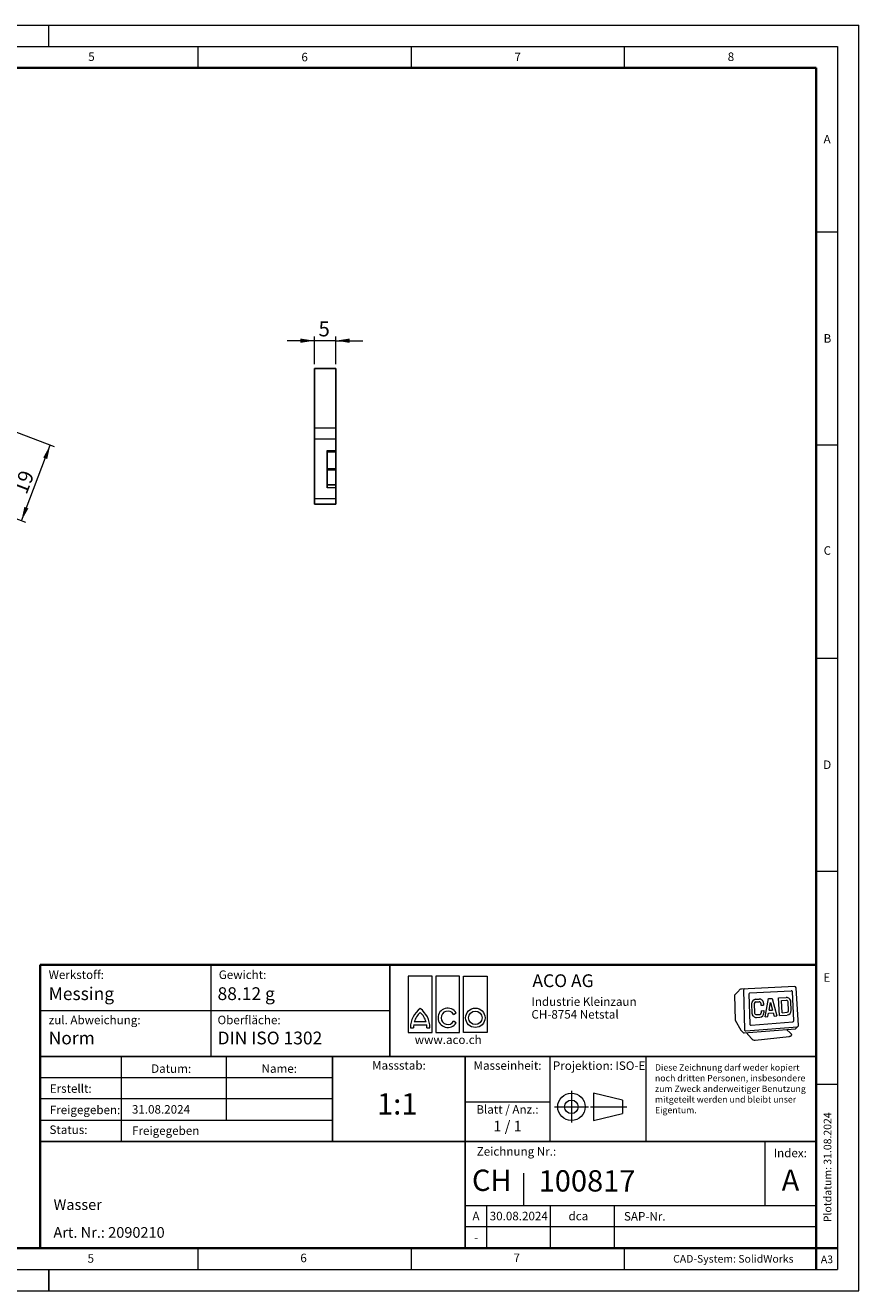
# Model space of a CAD drawing. Units: millimetres. Extents: x 0 to 420, y 0 to 297.
# Drawn here: x 225 to 420, y 0 to 297 of the extents above; entities that cross this region are included whole.
import ezdxf

# ---------------------------------------------------------------- set-up
doc = ezdxf.new("R2010")
doc.units = ezdxf.units.MM
doc.header["$PDSIZE"] = -1
doc.linetypes.add('CENTERX2', pattern=[20.32, 12.7, -2.54, 2.54, -2.54])
doc.linetypes.add('PHANTOM', pattern=[12.7, 6.35, -1.27, 1.27, -1.27, 1.27, -1.27])
doc.styles.add('SLDTEXTSTYLE0', font='TXT', dxfattribs={"width": 0.605})
doc.styles.add('SLDTEXTSTYLE1', font='TXT', dxfattribs={"width": 0.563})
doc.styles.add('SLDTEXTSTYLE2', font='TXT', dxfattribs={"width": 0.75})
doc.dimstyles.new('SLDDIMSTYLE1', dxfattribs={"dimtxt": 3.5, "dimasz": 3.302, "dimexe": 0, "dimexo": 0.0625, "dimgap": 0.875, "dimtad": 1, "dimrnd": 1e-09, "dimzin": 12, "dimdsep": 46, "dimtxsty": 'SLDTEXTSTYLE2', "dimsah": 1, "dimcen": 0.09, "dimadec": 0, "dimazin": 3, "dimtfac": 1, "dimtofl": 0, "dimtmove": 0, "dimatfit": 3, "dimfxl": 0, "dimfrac": 2, "dimtolj": 1, "dimtzin": 12, "dimarcsym": 0})
doc.dimstyles.new('SLDDIMSTYLE2', dxfattribs={"dimtxt": 3.5, "dimasz": 3.302, "dimexe": 0, "dimexo": 0.0625, "dimgap": 0.875, "dimtad": 1, "dimrnd": 1e-09, "dimzin": 12, "dimdsep": 46, "dimtxsty": 'SLDTEXTSTYLE2', "dimsah": 1, "dimcen": 0.09, "dimadec": 0, "dimazin": 3, "dimtfac": 1, "dimtmove": 0, "dimatfit": 0, "dimfxl": 0, "dimfrac": 2, "dimtolj": 1, "dimtzin": 12, "dimarcsym": 0})

# ---------------------------------------------------------------- blocks, each defined once
blk = doc.blocks.new('SW_NOTE_0')
at = {"color": 0, "linetype": 'Continuous', "lineweight": 0, "insert": (7.47, 2.58), "char_height": 2, "attachment_point": 2, "style": 'SLDTEXTSTYLE0'}
blk.add_mtext('www.aco.ch', dxfattribs=at)
blk = doc.blocks.new('SW_NOTE_0_1')
at = {"color": 0, "linetype": 'Continuous', "lineweight": 0, "insert": (0, 3.87), "char_height": 3, "attachment_point": 1, "style": 'SLDTEXTSTYLE0'}
blk.add_mtext('ACO AG', dxfattribs=at)
blk = doc.blocks.new('SW_NOTE_0_2')
at = {"color": 0, "linetype": 'Continuous', "lineweight": 0, "char_height": 2, "attachment_point": 1, "style": 'SLDTEXTSTYLE0'}
for s, insert in [('Industrie Kleinzaun', (0, 2.58)), ('CH-8754 Netstal', (0, -0.42))]:
    blk.add_mtext(s, dxfattribs=dict(at, insert=insert))
blk = doc.blocks.new('ACO-Logo')
at = {"color": 179, "linetype": 'Continuous', "lineweight": 18}
for p, q in [((0, 16.17), (0, 2.94)), ((5.59, 16.17), (0, 16.17)), ((5.59, 2.94), (5.59, 16.17)), ((6.46, 16.17), (6.46, 2.94)), ((12.05, 16.17), (6.46, 16.17)), ((12.05, 2.94), (12.05, 16.17)), ((12.93, 2.94), (12.93, 16.17)), ((12.93, 16.17), (18.52, 16.17)), ((18.52, 16.17), (18.52, 2.94)), ((77.51, 12.77), (76.49, 11.76)), ((90.64, 13.74), (78.15, 13.15)), ((78.63, 12.88), (78.84, 3.65)), ((79.85, 11.93), (80.09, 4.98)), ((80.13, 12.24), (89.85, 12.76)), ((90.46, 5.79), (90.16, 12.47)), ((91.53, 4.63), (90.96, 13.46)), ((76.49, 11.76), (76.65, 5.87)), ((80.53, 9.73), (80.61, 7.48)), ((81.17, 9.75), (81.24, 7.5)), ((81.47, 10.76), (82.27, 10.81)), ((81.51, 10.13), (82.31, 10.17)), ((82.69, 9.82), (82.71, 9.37)), ((82.71, 9.35), (83.34, 9.39)), ((83.33, 9.84), (83.34, 9.39)), ((83.7, 6.67), (84.51, 10.93)), ((84.51, 10.93), (85.35, 10.97)), ((84.64, 8.19), (84.97, 9.97)), ((84.97, 9.97), (85.45, 8.24)), ((85.35, 10.97), (86.49, 6.88)), ((86.88, 11.07), (88.67, 11.16)), ((87.08, 6.93), (86.88, 11.07)), ((87.55, 10.46), (88.71, 10.53)), ((87.68, 7.61), (87.55, 10.46)), ((89.19, 8.08), (89.09, 10.18)), ((89.82, 8.11), (89.73, 10.21)), ((10.61, 7.22), (11.22, 7.57)), ((81.63, 7.15), (82.43, 7.21)), ((81.68, 6.51), (82.48, 6.58)), ((82.75, 8.08), (83.39, 8.12)), ((82.75, 8.08), (82.77, 7.58)), ((83.39, 8.12), (83.4, 7.61)), ((83.7, 6.67), (84.36, 6.72)), ((84.36, 6.72), (84.51, 7.54)), ((84.51, 7.54), (85.63, 7.61)), ((84.64, 8.19), (85.45, 8.24)), ((85.63, 7.61), (85.85, 6.83)), ((85.85, 6.83), (86.49, 6.88)), ((87.08, 6.93), (88.91, 7.07)), ((87.68, 7.61), (88.85, 7.7)), ((0.51, 4.09), (1.21, 4.09)), ((1.26, 4.73), (4.33, 4.73)), ((4.18, 5.43), (1.41, 5.43)), ((4.37, 4.09), (5.08, 4.09)), ((11.23, 5.26), (10.63, 5.62)), ((76.65, 5.87), (78.03, 3.52)), ((78.03, 3.52), (78.36, 3.14)), ((78.36, 3.14), (78.47, 3.02)), ((78.8, 2.89), (90.8, 3.85)), ((79.16, 3.36), (91.26, 4.31)), ((80.41, 4.7), (90.18, 5.48)), ((88.68, 3.68), (89.67, 2.79)), ((90.8, 3.85), (91.4, 4.35)), ((0, 2.94), (5.59, 2.94)), ((6.46, 2.94), (12.05, 2.94)), ((18.52, 2.94), (12.93, 2.94)), ((79.26, 2.93), (80.49, 1.53)), ((81.34, 1.2), (89.33, 2.05)), ((89.67, 2.79), (89.75, 2.72)), ((89.75, 2.72), (89.8, 2.67)), ((89.8, 2.67), (89.84, 2.6)), ((89.84, 2.6), (89.87, 2.52)), ((89.87, 2.52), (89.87, 2.31))]:
    blk.add_line(p, q, dxfattribs=at)
for radius in [2.28, 1.58]:
    blk.add_circle((15.72, 6.41), radius, dxfattribs=at)
for centre, radius, start, end in [((78.19, 12.35), 0.8, 92.6996, 148.2554), ((78.93, 12.89), 0.3, 92.6996, 181.273), ((80.15, 11.94), 0.3, 93.0418, 181.9349), ((89.86, 12.46), 0.3, 2.5148, 93.0418), ((90.66, 13.44), 0.3, 3.7249, 92.6996), ((81.53, 9.76), 1, 93.1134, 181.9415), ((81.53, 9.76), 0.363, 93.1134, 181.9415), ((82.33, 9.81), 1, 1.9415, 93.1134), ((82.33, 9.81), 0.363, 1.9415, 93.1134), ((88.73, 10.16), 1, 2.6542, 93.1134), ((88.73, 10.16), 0.363, 2.6542, 93.1134), ((6.13, 4.07), 5.62, 126.4236, 179.7474), ((6.13, 4.07), 4.91, 132.7321, 163.9341), ((-0.54, 4.07), 5.62, 0.2526, 53.5764), ((-0.54, 4.07), 4.91, 16.0659, 47.2679), ((9.26, 6.41), 2.28, 30.7309, 330), ((9.26, 6.41), 1.58, 31.0558, 330), ((81.61, 7.51), 1, 181.9415, 274.3987), ((81.61, 7.51), 0.363, 181.9415, 274.3987), ((82.4, 7.57), 0.363, 274.3987, 1.9415), ((82.4, 7.57), 1, 274.3987, 1.9415), ((88.83, 8.07), 0.363, 274.3987, 2.6542), ((88.83, 8.07), 1, 274.3987, 2.6542), ((6.13, 4.07), 4.91, 172.3058, 179.7113), ((-0.54, 4.07), 4.91, 0.2887, 7.6942), ((78.77, 3.29), 0.4, 221.0091, 274.5606), ((79.14, 3.65), 0.3, 181.273, 274.4996), ((80.39, 4.99), 0.3, 181.9349, 274.6063), ((90.16, 5.78), 0.3, 274.6063, 2.5148), ((91.23, 4.61), 0.3, 274.4996, 3.7249), ((81.24, 2.19), 1, 221.4087, 276.0561), ((89.05, 4.1), 2.08, 277.7635, 279.1918), ((89.32, 2.43), 0.379, 279.1918, 281.4992), ((89.13, 3.35), 1.32, 281.4992, 285.2551), ((88.05, 7.32), 5.43, 285.2551, 287.1087), ((89.48, 2.66), 0.555, 287.1087, 303.6901), ((89.69, 2.35), 0.188, 303.6901, 332.3803), ((89.77, 2.31), 0.0984, 332.3803, 4.9765)]:
    blk.add_arc(centre, radius, start, end, dxfattribs=at)
at = {"color": 7, "linetype": 'Continuous', "lineweight": 0}
for name, p in [('SW_NOTE_0_1', (29.12, 12.75)), ('SW_NOTE_0_2', (28.89, 8.64)), ('SW_NOTE_0', (1.9, -0.32))]:
    blk.add_blockref(name, p, dxfattribs=at)
blk = doc.blocks.new('SW_NOTE_0_3')
at = {"color": 0, "linetype": 'Continuous', "lineweight": 0, "char_height": 1.5, "attachment_point": 1, "style": 'SLDTEXTSTYLE0'}
for s, insert in [('Diese Zeichnung darf weder kopiert', (0, 1.93)), ('zum Zweck anderweitiger Benutzung', (0, -3.07)), ('noch dritten Personen, insbesondere', (0, -0.57)), ('mitgeteilt werden und bleibt unser', (0, -5.57)), ('Eigentum.', (0, -8.07))]:
    blk.add_mtext(s, dxfattribs=dict(at, insert=insert))
blk = doc.blocks.new('_D_1')
at = {"color": 7, "linetype": 'Continuous', "lineweight": 0}
for p, q in [((219.15, 202.74), (231.3, 198.11)), ((223.59, 180.71), (230.37, 198.46)), ((212.38, 184.99), (224.53, 180.35))]:
    blk.add_line(p, q, dxfattribs=at)
at = {"color": 7, "linetype": 'Continuous', "lineweight": 18}
for points in [[(230.37, 198.46), (228.72, 195.56), (229.66, 195.2)], [(223.59, 180.71), (225.25, 183.61), (224.3, 183.98)]]:
    blk.add_solid(points, dxfattribs=at)
at = {"color": 7, "linetype": 'Continuous', "lineweight": 18, "insert": (221.52, 187.93), "char_height": 3.5, "attachment_point": 1, "rotation": 69.1199, "style": 'SLDTEXTSTYLE2'}
blk.add_mtext('19', dxfattribs=at)
blk = doc.blocks.new('_D_2')
at = {"color": 7, "linetype": 'Continuous', "lineweight": 0}
for p, q in [((292.32, 222.98), (285.97, 222.98)), ((292.32, 217.46), (292.32, 223.98)), ((297.32, 222.98), (292.32, 222.98)), ((297.32, 217.46), (297.32, 223.98)), ((297.32, 222.98), (303.67, 222.98))]:
    blk.add_line(p, q, dxfattribs=at)
at = {"color": 7, "linetype": 'Continuous', "lineweight": 18}
for points in [[(292.32, 222.98), (289.02, 223.48), (289.02, 222.47)], [(297.32, 222.98), (300.62, 222.47), (300.62, 223.48)]]:
    blk.add_solid(points, dxfattribs=at)
at = {"color": 7, "linetype": 'Continuous', "lineweight": 18, "insert": (293.3, 227.49), "char_height": 3.5, "attachment_point": 1, "style": 'SLDTEXTSTYLE2'}
blk.add_mtext('5', dxfattribs=at)

msp = doc.modelspace()

# ---------------------------------------------------------------- linework, layer by layer
at = {"color": 7, "linetype": 'Continuous', "lineweight": 18}
for p, q in [((0, 297), (420, 297)), ((230, 292), (230, 297)), ((420, 0), (420, 297)), ((15, 292), (415, 292)), ((265, 292), (265, 287)), ((315, 292), (315, 287)), ((365, 292), (365, 287)), ((415, 292), (415, 5)), ((410, 248.5), (415, 248.5)), ((410, 198.5), (415, 198.5)), ((410, 148.5), (415, 148.5)), ((410, 98.5), (415, 98.5)), ((268, 76.5), (268, 55)), ((228, 65.75), (310, 65.75)), ((228, 55), (410, 55)), ((410, 55), (228, 55)), ((247, 55), (247, 35)), ((271.6, 55), (271.6, 40)), ((347.661, 35), (347.661, 55)), ((370.057, 55.012), (370.057, 35)), ((228, 50), (296.6, 50)), ((410, 48.5), (415, 48.5)), ((296.6, 45), (228, 45)), ((357.766, 46.372), (357.766, 39.935)), ((364.606, 44.738), (357.766, 46.372)), ((364.606, 44.738), (364.606, 41.57)), ((347.661, 44.213), (327.661, 44.213)), ((228, 40), (296.6, 40)), ((357.766, 39.935), (364.606, 41.57)), ((398, 35), (398, 20)), ((341.485, 20), (341.485, 27.565)), ((327.661, 20), (410, 20)), ((332.661, 20), (332.661, 10)), ((347.661, 20), (347.661, 10)), ((362.661, 20), (362.661, 10)), ((410, 15), (327.661, 15)), ((265, 10), (265, 5)), ((315, 10), (315, 5)), ((365, 10), (365, 5)), ((15, 5), (415, 5)), ((0, 0), (420, 0))]:
    msp.add_line(p, q, dxfattribs=at)
at = {"color": 7, "linetype": 'Continuous', "lineweight": 35}
for p, q in [((410, 287), (20, 287)), ((410, 5), (410, 287)), ((228, 76.5), (228, 10)), ((228, 76.5), (410, 76.5)), ((20, 10), (415, 10))]:
    msp.add_line(p, q, dxfattribs=at)
at = {"color": 7, "linetype": 'Continuous', "lineweight": 25}
for p, q in [((297.319, 216.458), (292.319, 216.458)), ((292.319, 216.458), (292.319, 202.441)), ((297.319, 216.458), (297.319, 202.441)), ((292.319, 202.441), (292.319, 199.841)), ((297.319, 202.441), (297.319, 199.841)), ((292.319, 199.841), (292.319, 185.884)), ((297.319, 199.841), (297.319, 197.169)), ((295.319, 197.169), (295.319, 188.44)), ((295.319, 196.852), (297.319, 196.852)), ((297.319, 197.169), (297.319, 196.852)), ((297.319, 192.908), (297.319, 196.852)), ((297.319, 192.908), (295.319, 192.908)), ((297.319, 192.908), (297.319, 192.579)), ((297.319, 189.124), (297.319, 192.579)), ((297.319, 189.124), (295.319, 189.124)), ((297.319, 189.124), (297.319, 188.44)), ((297.319, 188.44), (297.319, 185.884)), ((292.319, 185.884), (292.319, 184.617)), ((292.319, 184.617), (297.319, 184.617)), ((297.319, 185.884), (297.319, 184.617)), ((310, 76.5), (310, 55)), ((410, 55), (228, 55)), ((296.6, 55), (296.6, 35)), ((327.661, 10), (327.661, 55)), ((228, 35), (410, 35))]:
    msp.add_line(p, q, dxfattribs=at)
at = {"color": 8, "linetype": 'PHANTOM', "lineweight": 18}
for p, q in [((297.319, 202.441), (292.319, 202.441)), ((297.319, 199.841), (292.319, 199.841)), ((295.319, 197.169), (297.319, 197.169)), ((297.319, 192.579), (295.319, 192.579)), ((297.319, 188.44), (295.319, 188.44)), ((297.319, 185.884), (292.319, 185.884))]:
    msp.add_line(p, q, dxfattribs=at)
at = {"color": 7, "linetype": 'CENTERX2', "lineweight": 18}
for p, q in [((352.617, 46.908), (352.617, 39.462)), ((348.624, 43.154), (356.611, 43.154)), ((357.129, 43.154), (365.626, 43.154))]:
    msp.add_line(p, q, dxfattribs=at)
msp.add_line((230, 5), (230, 0))
at = {"color": 7, "linetype": 'Continuous', "lineweight": 18}
for radius in [3.218, 1.584]:
    msp.add_circle((352.617, 43.154), radius, dxfattribs=at)
msp.add_point((410, 10))

# ---------------------------------------------------------------- block references
at = {"color": 7, "linetype": 'Continuous'}
msp.add_blockref('ACO-Logo', (314.351, 57.637), dxfattribs=at)
at = {"color": 7, "linetype": 'Continuous', "lineweight": 0}
msp.add_blockref('SW_NOTE_0_3', (372.22, 51.22), dxfattribs=at)

# ---------------------------------------------------------------- texts
at = {"color": 7, "linetype": 'Continuous', "lineweight": 18}
for s, insert, char_height, attachment_point, style in [('5', (240.042, 290.637), 2, 2, 'SLDTEXTSTYLE0'), ('6', (290.034, 290.543), 2, 2, 'SLDTEXTSTYLE0'), ('7', (340.022, 290.595), 2, 2, 'SLDTEXTSTYLE0'), ('8', (390.038, 290.622), 2, 2, 'SLDTEXTSTYLE0'), ('A', (412.595, 271.28), 2, 2, 'SLDTEXTSTYLE0'), ('B', (412.672, 224.512), 2, 2, 'SLDTEXTSTYLE0'), ('C', (412.649, 174.728), 2, 2, 'SLDTEXTSTYLE0'), ('D', (412.623, 124.452), 2, 2, 'SLDTEXTSTYLE0'), ('Werkstoff:', (230, 75.161), 2, 1, 'SLDTEXTSTYLE0'), ('Gewicht:', (269.898, 75.161), 2, 1, 'SLDTEXTSTYLE0'), ('E', (412.516, 74.51), 2, 2, 'SLDTEXTSTYLE0'), ('Messing', (230, 71.212), 3, 1, 'SLDTEXTSTYLE0'), ('88.12 g', (269.613, 71.212), 3, 1, 'SLDTEXTSTYLE0'), ('zul. Abweichung:', (230, 64.542), 2, 1, 'SLDTEXTSTYLE0'), ('Oberfläche:', (269.613, 64.542), 2, 1, 'SLDTEXTSTYLE0'), ('Norm', (230, 60.812), 3, 1, 'SLDTEXTSTYLE0'), ('DIN ISO 1302', (269.613, 60.812), 3, 1, 'SLDTEXTSTYLE0'), ('Massstab:', (312.162, 53.882), 2, 2, 'SLDTEXTSTYLE0'), ('Masseinheit:', (337.632, 53.855), 2, 2, 'SLDTEXTSTYLE0'), ('Projektion: ISO-E', (348.275, 53.819), 2, 1, 'SLDTEXTSTYLE0'), ('Datum:', (254.036, 53.129), 2, 1, 'SLDTEXTSTYLE0'), ('Name:', (279.935, 53.136), 2, 1, 'SLDTEXTSTYLE0'), ('Erstellt:', (230.261, 48.45), 2, 1, 'SLDTEXTSTYLE0'), ('1:1', (311.765, 46.349), 5, 2, 'SLDTEXTSTYLE0'), ('Freigegeben:', (230.261, 43.443), 2, 1, 'SLDTEXTSTYLE0'), ('31.08.2024', (249.528, 43.56), 2, 1, 'SLDTEXTSTYLE0'), ('Blatt / Anz.:', (337.611, 43.545), 2, 2, 'SLDTEXTSTYLE0'), ('Status:', (230.185, 38.779), 2, 1, 'SLDTEXTSTYLE0'), ('Freigegeben', (249.557, 38.558), 2, 1, 'SLDTEXTSTYLE0'), ('1 / 1', (337.635, 39.87), 2.5, 2, 'SLDTEXTSTYLE1'), ('Zeichnung Nr.:', (330.407, 33.693), 2, 1, 'SLDTEXTSTYLE0'), ('Index:', (403.955, 33.325), 2, 2, 'SLDTEXTSTYLE0'), ('CH', (329.29, 28.414), 5, 1, 'SLDTEXTSTYLE0'), ('100817', (344.927, 28.277), 5, 1, 'SLDTEXTSTYLE0'), ('A', (403.999, 28.439), 5, 2, 'SLDTEXTSTYLE0'), ('Wasser', (231.148, 21.453), 2.5, 1, 'SLDTEXTSTYLE0'), ('A', (330.227, 18.525), 2, 2, 'SLDTEXTSTYLE0'), ('30.08.2024', (340.269, 18.525), 2, 2, 'SLDTEXTSTYLE0'), ('dca', (354.245, 18.525), 2, 2, 'SLDTEXTSTYLE0'), ('SAP-Nr.', (364.947, 18.459), 2, 1, 'SLDTEXTSTYLE0'), ('Art. Nr.: 2090210', (231.113, 14.921), 2.5, 1, 'SLDTEXTSTYLE0'), ('-', (330.261, 13.525), 2, 2, 'SLDTEXTSTYLE0'), ('5', (239.875, 8.564), 2, 2, 'SLDTEXTSTYLE0'), ('6', (289.789, 8.688), 2, 2, 'SLDTEXTSTYLE0'), ('7', (339.8, 8.721), 2, 2, 'SLDTEXTSTYLE0'), ('CAD-System: SolidWorks', (390.595, 8.385), 1.8, 2, 'SLDTEXTSTYLE0'), ('A3', (412.558, 8.255), 1.8, 2, 'SLDTEXTSTYLE0')]:
    msp.add_mtext(s, dxfattribs=dict(at, insert=insert, char_height=char_height, attachment_point=attachment_point, style=style))
at = {"color": 7, "linetype": 'Continuous', "lineweight": 18, "insert": (411.795, 41.847), "char_height": 1.8, "attachment_point": 3, "rotation": 90, "style": 'SLDTEXTSTYLE0'}
msp.add_mtext('Plotdatum: 31.08.2024', dxfattribs=at)

# ---------------------------------------------------------------- dimensions: what is measured, and where the dimension line sits
at = {"color": 7, "linetype": 'Continuous', "lineweight": 18}
dim = msp.add_linear_dim(base=(292.319, 222.976), p1=(297.319, 216.458), p2=(292.319, 216.458), dimstyle='SLDDIMSTYLE2', dxfattribs=at)
dim.commit()
dim.dimension.update_dxf_attribs({"geometry": '_D_2', "text_midpoint": (294.59, 222.976), "dimtype": 160})
dim = msp.add_linear_dim(base=(230.367, 198.462), p1=(211.447, 185.343), p2=(218.22, 203.095), angle=69.11991, dimstyle='SLDDIMSTYLE1', dxfattribs=at)
dim.commit()
dim.dimension.update_dxf_attribs({"geometry": '_D_1', "text_midpoint": (226.659, 188.743), "dimtype": 160})

doc.saveas('drawing.dxf')
